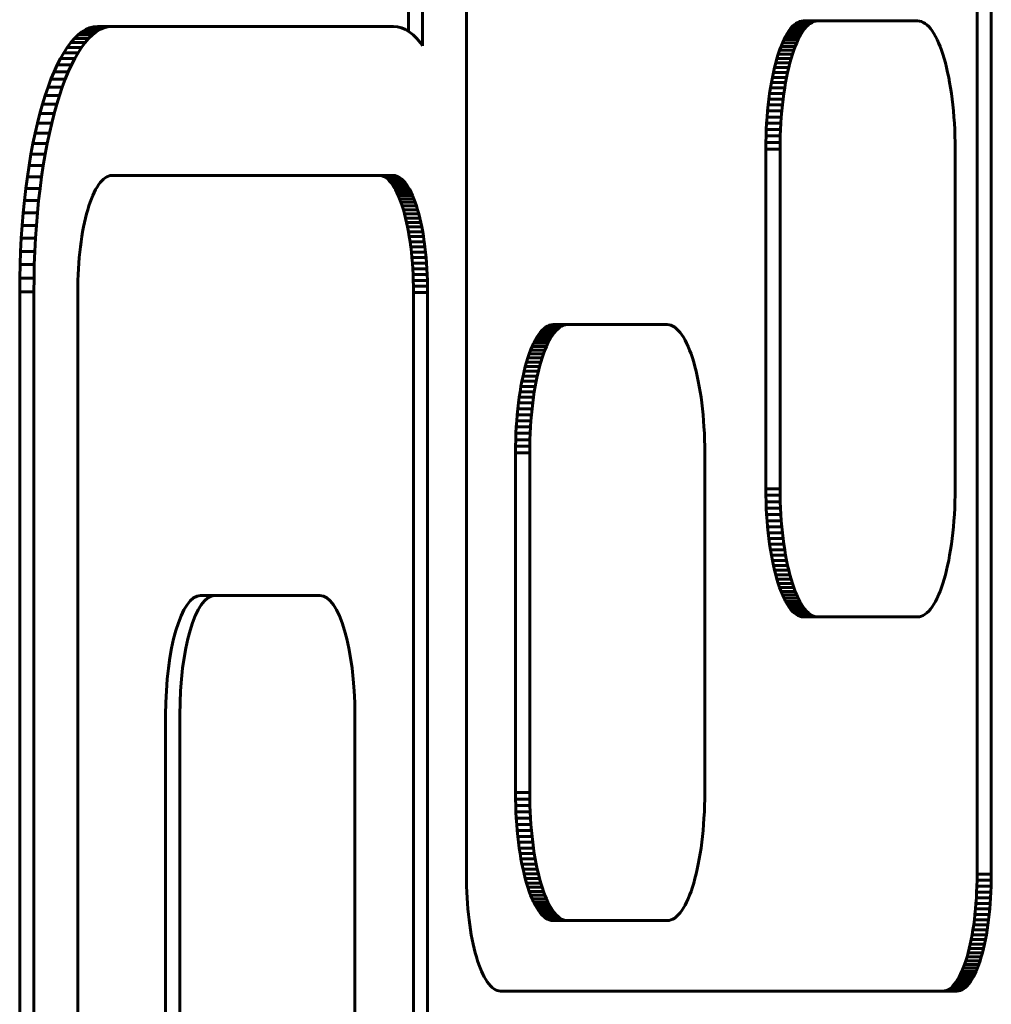
# Model space of a CAD drawing. Units: millimetres. Extents: x -2521 to 2772, y -2048 to 2048.
# Drawn here: x -263 to -231, y 195 to 228 of the extents above; entities that cross this region are included whole.
import ezdxf

# ---------------------------------------------------------------- set-up
doc = ezdxf.new("R2010")
doc.units = ezdxf.units.MM
doc.linetypes.add('K5LT_BASIC', pattern=[0])

msp = doc.modelspace()

# ---------------------------------------------------------------- linework, layer by layer
at = {"color": 150, "linetype": 'K5LT_BASIC', "lineweight": 60, "true_color": 0x0080ff}
for p, q in [((-250.413, 227.878), (-250.413, 246.338)), ((-249.936, 246.338), (-249.936, 227.397)), ((-248.467, 246.338), (-248.467, 199.593)), ((-231.327, 233.477), (-231.327, 199.593)), ((-230.85, 199.593), (-230.85, 233.477)), ((-261.241, 227.938), (-261.11, 227.995)), ((-261.11, 227.995), (-260.977, 228.029)), ((-261.11, 227.995), (-260.632, 227.995)), ((-260.977, 228.029), (-260.843, 228.041)), ((-260.977, 228.029), (-260.499, 228.029)), ((-260.843, 228.041), (-260.365, 228.041)), ((-260.632, 227.995), (-260.763, 227.938)), ((-260.499, 228.029), (-260.632, 227.995)), ((-260.365, 228.041), (-260.499, 228.029)), ((-250.91, 228.041), (-260.365, 228.041)), ((-250.776, 228.029), (-250.91, 228.041)), ((-250.643, 227.995), (-250.776, 228.029)), ((-250.512, 227.938), (-250.643, 227.995)), ((-237.586, 227.969), (-237.527, 228.036)), ((-237.527, 228.036), (-237.467, 228.094)), ((-237.527, 228.036), (-237.049, 228.036)), ((-237.467, 228.094), (-237.406, 228.142)), ((-237.467, 228.094), (-236.989, 228.094)), ((-237.406, 228.142), (-237.344, 228.18)), ((-237.406, 228.142), (-236.928, 228.142)), ((-237.344, 228.18), (-237.281, 228.207)), ((-237.344, 228.18), (-236.866, 228.18)), ((-237.281, 228.207), (-237.217, 228.224)), ((-237.281, 228.207), (-236.803, 228.207)), ((-237.217, 228.224), (-237.152, 228.23)), ((-237.217, 228.224), (-236.739, 228.224)), ((-237.152, 228.23), (-236.674, 228.23)), ((-237.049, 228.036), (-237.108, 227.969)), ((-236.989, 228.094), (-237.049, 228.036)), ((-236.928, 228.142), (-236.989, 228.094)), ((-236.866, 228.18), (-236.928, 228.142)), ((-236.803, 228.207), (-236.866, 228.18)), ((-236.739, 228.224), (-236.803, 228.207)), ((-236.674, 228.23), (-236.739, 228.224)), ((-233.326, 228.23), (-236.674, 228.23)), ((-233.261, 228.224), (-233.326, 228.23)), ((-233.197, 228.207), (-233.261, 228.224)), ((-233.134, 228.18), (-233.197, 228.207)), ((-233.072, 228.142), (-233.134, 228.18)), ((-233.011, 228.094), (-233.072, 228.142)), ((-232.951, 228.036), (-233.011, 228.094)), ((-232.892, 227.969), (-232.951, 228.036)), ((-261.62, 227.64), (-261.496, 227.76)), ((-261.496, 227.76), (-261.369, 227.86)), ((-261.496, 227.76), (-261.018, 227.76)), ((-261.369, 227.86), (-261.241, 227.938)), ((-261.369, 227.86), (-260.891, 227.86)), ((-261.241, 227.938), (-260.763, 227.938)), ((-261.018, 227.76), (-261.142, 227.64)), ((-260.891, 227.86), (-261.018, 227.76)), ((-260.763, 227.938), (-260.891, 227.86)), ((-250.384, 227.86), (-250.512, 227.938)), ((-250.257, 227.76), (-250.384, 227.86)), ((-250.133, 227.64), (-250.257, 227.76)), ((-237.806, 227.607), (-237.753, 227.71)), ((-237.753, 227.71), (-237.699, 227.805)), ((-237.753, 227.71), (-237.275, 227.71)), ((-237.699, 227.805), (-237.643, 227.891)), ((-237.699, 227.805), (-237.221, 227.805)), ((-237.643, 227.891), (-237.586, 227.969)), ((-237.643, 227.891), (-237.165, 227.891)), ((-237.586, 227.969), (-237.108, 227.969)), ((-237.275, 227.71), (-237.328, 227.607)), ((-237.221, 227.805), (-237.275, 227.71)), ((-237.165, 227.891), (-237.221, 227.805)), ((-237.108, 227.969), (-237.165, 227.891)), ((-232.835, 227.891), (-232.892, 227.969)), ((-232.779, 227.805), (-232.835, 227.891)), ((-232.725, 227.71), (-232.779, 227.805)), ((-232.672, 227.607), (-232.725, 227.71)), ((-261.975, 227.162), (-261.86, 227.341)), ((-261.86, 227.341), (-261.741, 227.5)), ((-261.86, 227.341), (-261.382, 227.341)), ((-261.741, 227.5), (-261.62, 227.64)), ((-261.741, 227.5), (-261.263, 227.5)), ((-261.62, 227.64), (-261.142, 227.64)), ((-261.382, 227.341), (-261.497, 227.162)), ((-261.263, 227.5), (-261.382, 227.341)), ((-261.142, 227.64), (-261.263, 227.5)), ((-250.012, 227.5), (-250.133, 227.64)), ((-249.936, 227.397), (-250.012, 227.5)), ((-237.955, 227.247), (-237.907, 227.375)), ((-237.907, 227.375), (-237.857, 227.495)), ((-237.907, 227.375), (-237.429, 227.375)), ((-237.857, 227.495), (-237.806, 227.607)), ((-237.857, 227.495), (-237.379, 227.495)), ((-237.806, 227.607), (-237.328, 227.607)), ((-237.429, 227.375), (-237.477, 227.247)), ((-237.379, 227.495), (-237.429, 227.375)), ((-237.328, 227.607), (-237.379, 227.495)), ((-232.621, 227.495), (-232.672, 227.607)), ((-232.571, 227.375), (-232.621, 227.495)), ((-232.523, 227.247), (-232.571, 227.375)), ((-262.088, 226.966), (-261.975, 227.162)), ((-261.975, 227.162), (-261.497, 227.162)), ((-261.497, 227.162), (-261.61, 226.966)), ((-238.044, 226.969), (-238, 227.112)), ((-238, 227.112), (-237.955, 227.247)), ((-238, 227.112), (-237.522, 227.112)), ((-237.955, 227.247), (-237.477, 227.247)), ((-237.522, 227.112), (-237.566, 226.969)), ((-237.477, 227.247), (-237.522, 227.112)), ((-232.478, 227.112), (-232.523, 227.247)), ((-232.434, 226.969), (-232.478, 227.112)), ((-262.303, 226.52), (-262.197, 226.751)), ((-262.197, 226.751), (-262.088, 226.966)), ((-262.197, 226.751), (-261.719, 226.751)), ((-262.088, 226.966), (-261.61, 226.966)), ((-261.719, 226.751), (-261.825, 226.52)), ((-261.61, 226.966), (-261.719, 226.751)), ((-238.163, 226.501), (-238.126, 226.664)), ((-238.126, 226.664), (-238.086, 226.82)), ((-238.126, 226.664), (-237.648, 226.664)), ((-238.086, 226.82), (-238.044, 226.969)), ((-238.086, 226.82), (-237.608, 226.82)), ((-238.044, 226.969), (-237.566, 226.969)), ((-237.648, 226.664), (-237.685, 226.501)), ((-237.608, 226.82), (-237.648, 226.664)), ((-237.566, 226.969), (-237.608, 226.82)), ((-232.392, 226.82), (-232.434, 226.969)), ((-232.352, 226.664), (-232.392, 226.82)), ((-232.315, 226.501), (-232.352, 226.664)), ((-262.406, 226.271), (-262.303, 226.52)), ((-262.303, 226.52), (-261.825, 226.52)), ((-261.825, 226.52), (-261.928, 226.271)), ((-238.231, 226.158), (-238.198, 226.333)), ((-238.198, 226.333), (-238.163, 226.501)), ((-238.198, 226.333), (-237.721, 226.333)), ((-238.163, 226.501), (-237.685, 226.501)), ((-237.721, 226.333), (-237.753, 226.158)), ((-237.685, 226.501), (-237.721, 226.333)), ((-232.279, 226.333), (-232.315, 226.501)), ((-232.247, 226.158), (-232.279, 226.333)), ((-262.599, 225.727), (-262.505, 226.007)), ((-262.505, 226.007), (-262.406, 226.271)), ((-262.505, 226.007), (-262.027, 226.007)), ((-262.406, 226.271), (-261.928, 226.271)), ((-262.027, 226.007), (-262.122, 225.727)), ((-261.928, 226.271), (-262.027, 226.007)), ((-238.262, 225.978), (-238.231, 226.158)), ((-238.231, 226.158), (-237.753, 226.158)), ((-237.753, 226.158), (-237.784, 225.978)), ((-232.216, 225.978), (-232.247, 226.158)), ((-262.69, 225.432), (-262.599, 225.727)), ((-262.599, 225.727), (-262.122, 225.727)), ((-262.122, 225.727), (-262.212, 225.432)), ((-238.315, 225.603), (-238.29, 225.793)), ((-238.29, 225.793), (-238.262, 225.978)), ((-238.29, 225.793), (-237.812, 225.793)), ((-238.262, 225.978), (-237.784, 225.978)), ((-237.812, 225.793), (-237.837, 225.603)), ((-237.784, 225.978), (-237.812, 225.793)), ((-232.188, 225.793), (-232.216, 225.978)), ((-232.163, 225.603), (-232.188, 225.793)), ((-262.777, 225.123), (-262.69, 225.432)), ((-262.69, 225.432), (-262.212, 225.432)), ((-262.212, 225.432), (-262.299, 225.123)), ((-238.357, 225.208), (-238.338, 225.407)), ((-238.338, 225.407), (-238.315, 225.603)), ((-238.338, 225.407), (-237.86, 225.407)), ((-238.315, 225.603), (-237.837, 225.603)), ((-237.86, 225.407), (-237.88, 225.208)), ((-237.837, 225.603), (-237.86, 225.407)), ((-232.14, 225.407), (-232.163, 225.603)), ((-232.121, 225.208), (-232.14, 225.407)), ((-262.859, 224.8), (-262.777, 225.123)), ((-262.777, 225.123), (-262.299, 225.123)), ((-262.299, 225.123), (-262.381, 224.8)), ((-238.374, 225.004), (-238.357, 225.208)), ((-238.357, 225.208), (-237.88, 225.208)), ((-237.88, 225.208), (-237.897, 225.004)), ((-232.103, 225.004), (-232.121, 225.208)), ((-262.937, 224.464), (-262.859, 224.8)), ((-262.859, 224.8), (-262.381, 224.8)), ((-262.381, 224.8), (-262.459, 224.464)), ((-238.4, 224.584), (-238.389, 224.796)), ((-238.389, 224.796), (-238.374, 225.004)), ((-238.389, 224.796), (-237.911, 224.796)), ((-238.374, 225.004), (-237.897, 225.004)), ((-237.911, 224.796), (-237.922, 224.584)), ((-237.897, 225.004), (-237.911, 224.796)), ((-232.089, 224.796), (-232.103, 225.004)), ((-232.078, 224.584), (-232.089, 224.796)), ((-263.01, 224.115), (-262.937, 224.464)), ((-262.937, 224.464), (-262.459, 224.464)), ((-262.459, 224.464), (-262.532, 224.115)), ((-238.413, 224.151), (-238.408, 224.369)), ((-238.408, 224.369), (-238.4, 224.584)), ((-238.408, 224.369), (-237.93, 224.369)), ((-238.4, 224.584), (-237.922, 224.584)), ((-237.93, 224.369), (-237.935, 224.151)), ((-237.922, 224.584), (-237.93, 224.369)), ((-232.07, 224.369), (-232.078, 224.584)), ((-232.065, 224.151), (-232.07, 224.369)), ((-263.078, 223.754), (-263.01, 224.115)), ((-263.01, 224.115), (-262.532, 224.115)), ((-262.532, 224.115), (-262.6, 223.754)), ((-238.414, 223.93), (-238.413, 224.151)), ((-238.413, 224.151), (-237.935, 224.151)), ((-237.935, 224.151), (-237.936, 223.93)), ((-232.064, 223.93), (-232.065, 224.151)), ((-263.141, 223.381), (-263.078, 223.754)), ((-263.078, 223.754), (-262.6, 223.754)), ((-262.6, 223.754), (-262.663, 223.381)), ((-238.414, 223.93), (-237.936, 223.93)), ((-238.414, 212.53), (-238.414, 223.93)), ((-237.936, 223.93), (-237.936, 212.53)), ((-232.064, 212.53), (-232.064, 223.93)), ((-263.198, 222.997), (-263.141, 223.381)), ((-263.141, 223.381), (-262.663, 223.381)), ((-262.663, 223.381), (-262.72, 222.997)), ((-260.418, 223.036), (-260.477, 223.02)), ((-260.359, 223.041), (-260.418, 223.036)), ((-250.916, 223.041), (-260.359, 223.041)), ((-251.394, 223.041), (-251.335, 223.036)), ((-251.335, 223.036), (-250.857, 223.036)), ((-251.335, 223.036), (-251.276, 223.02)), ((-250.857, 223.036), (-250.916, 223.041)), ((-250.798, 223.02), (-250.857, 223.036)), ((-263.251, 222.603), (-263.198, 222.997)), ((-263.198, 222.997), (-262.72, 222.997)), ((-262.72, 222.997), (-262.773, 222.603)), ((-260.807, 222.733), (-260.858, 222.654)), ((-260.755, 222.803), (-260.807, 222.733)), ((-260.701, 222.865), (-260.755, 222.803)), ((-260.647, 222.917), (-260.701, 222.865)), ((-260.591, 222.961), (-260.647, 222.917)), ((-260.534, 222.996), (-260.591, 222.961)), ((-260.477, 223.02), (-260.534, 222.996)), ((-251.276, 223.02), (-250.798, 223.02)), ((-251.276, 223.02), (-251.219, 222.996)), ((-251.219, 222.996), (-250.741, 222.996)), ((-251.219, 222.996), (-251.162, 222.961)), ((-251.162, 222.961), (-250.684, 222.961)), ((-251.162, 222.961), (-251.106, 222.917)), ((-251.106, 222.917), (-250.628, 222.917)), ((-251.106, 222.917), (-251.052, 222.865)), ((-251.052, 222.865), (-250.574, 222.865)), ((-251.052, 222.865), (-250.998, 222.803)), ((-250.998, 222.803), (-250.52, 222.803)), ((-250.998, 222.803), (-250.946, 222.733)), ((-250.946, 222.733), (-250.895, 222.654)), ((-250.946, 222.733), (-250.468, 222.733)), ((-250.741, 222.996), (-250.798, 223.02)), ((-250.684, 222.961), (-250.741, 222.996)), ((-250.628, 222.917), (-250.684, 222.961)), ((-250.574, 222.865), (-250.628, 222.917)), ((-250.52, 222.803), (-250.574, 222.865)), ((-250.468, 222.733), (-250.52, 222.803)), ((-250.417, 222.654), (-250.468, 222.733)), ((-263.297, 222.199), (-263.251, 222.603)), ((-263.251, 222.603), (-262.773, 222.603)), ((-262.773, 222.603), (-262.82, 222.199)), ((-261.003, 222.371), (-261.048, 222.262)), ((-260.956, 222.473), (-261.003, 222.371)), ((-260.908, 222.568), (-260.956, 222.473)), ((-260.858, 222.654), (-260.908, 222.568)), ((-250.895, 222.654), (-250.845, 222.568)), ((-250.895, 222.654), (-250.417, 222.654)), ((-250.845, 222.568), (-250.367, 222.568)), ((-250.845, 222.568), (-250.797, 222.473)), ((-250.797, 222.473), (-250.75, 222.371)), ((-250.797, 222.473), (-250.319, 222.473)), ((-250.75, 222.371), (-250.705, 222.262)), ((-250.75, 222.371), (-250.272, 222.371)), ((-250.367, 222.568), (-250.417, 222.654)), ((-250.319, 222.473), (-250.367, 222.568)), ((-250.272, 222.371), (-250.319, 222.473)), ((-250.227, 222.262), (-250.272, 222.371)), ((-263.339, 221.786), (-263.297, 222.199)), ((-263.297, 222.199), (-262.82, 222.199)), ((-262.82, 222.199), (-262.861, 221.786)), ((-261.091, 222.146), (-261.133, 222.023)), ((-261.048, 222.262), (-261.091, 222.146)), ((-250.705, 222.262), (-250.227, 222.262)), ((-250.705, 222.262), (-250.662, 222.146)), ((-250.662, 222.146), (-250.184, 222.146)), ((-250.662, 222.146), (-250.62, 222.023)), ((-250.184, 222.146), (-250.227, 222.262)), ((-250.142, 222.023), (-250.184, 222.146)), ((-263.374, 221.363), (-263.339, 221.786)), ((-263.339, 221.786), (-262.861, 221.786)), ((-262.861, 221.786), (-262.896, 221.363)), ((-261.211, 221.757), (-261.247, 221.614)), ((-261.173, 221.893), (-261.211, 221.757)), ((-261.133, 222.023), (-261.173, 221.893)), ((-250.62, 222.023), (-250.58, 221.893)), ((-250.62, 222.023), (-250.142, 222.023)), ((-250.58, 221.893), (-250.102, 221.893)), ((-250.58, 221.893), (-250.542, 221.757)), ((-250.542, 221.757), (-250.506, 221.614)), ((-250.542, 221.757), (-250.064, 221.757)), ((-250.102, 221.893), (-250.142, 222.023)), ((-250.064, 221.757), (-250.102, 221.893)), ((-250.028, 221.614), (-250.064, 221.757)), ((-261.281, 221.466), (-261.314, 221.313)), ((-261.247, 221.614), (-261.281, 221.466)), ((-250.506, 221.614), (-250.028, 221.614)), ((-250.506, 221.614), (-250.471, 221.466)), ((-250.471, 221.466), (-250.439, 221.313)), ((-250.471, 221.466), (-249.993, 221.466)), ((-249.993, 221.466), (-250.028, 221.614)), ((-249.961, 221.313), (-249.993, 221.466)), ((-263.403, 220.933), (-263.374, 221.363)), ((-263.374, 221.363), (-262.896, 221.363)), ((-262.896, 221.363), (-262.925, 220.933)), ((-261.343, 221.154), (-261.371, 220.989)), ((-261.314, 221.313), (-261.343, 221.154)), ((-250.439, 221.313), (-249.961, 221.313)), ((-250.439, 221.313), (-250.409, 221.154)), ((-250.409, 221.154), (-249.931, 221.154)), ((-250.409, 221.154), (-250.382, 220.989)), ((-249.931, 221.154), (-249.961, 221.313)), ((-249.904, 220.989), (-249.931, 221.154)), ((-263.426, 220.495), (-263.403, 220.933)), ((-263.403, 220.933), (-262.925, 220.933)), ((-262.925, 220.933), (-262.948, 220.495)), ((-261.397, 220.82), (-261.42, 220.647)), ((-261.371, 220.989), (-261.397, 220.82)), ((-250.382, 220.989), (-250.356, 220.82)), ((-250.382, 220.989), (-249.904, 220.989)), ((-250.356, 220.82), (-249.878, 220.82)), ((-250.356, 220.82), (-250.333, 220.647)), ((-249.878, 220.82), (-249.904, 220.989)), ((-249.855, 220.647), (-249.878, 220.82)), ((-263.443, 220.05), (-263.426, 220.495)), ((-263.426, 220.495), (-262.948, 220.495)), ((-262.948, 220.495), (-262.965, 220.05)), ((-261.44, 220.469), (-261.458, 220.287)), ((-261.42, 220.647), (-261.44, 220.469)), ((-250.333, 220.647), (-250.313, 220.469)), ((-250.333, 220.647), (-249.855, 220.647)), ((-250.313, 220.469), (-249.835, 220.469)), ((-250.313, 220.469), (-250.295, 220.286)), ((-249.835, 220.469), (-249.855, 220.647)), ((-249.817, 220.286), (-249.835, 220.469)), ((-261.474, 220.1), (-261.487, 219.911)), ((-261.458, 220.287), (-261.474, 220.1)), ((-250.295, 220.286), (-249.817, 220.286)), ((-250.295, 220.286), (-250.279, 220.1)), ((-250.279, 220.1), (-249.801, 220.1)), ((-250.279, 220.1), (-250.266, 219.911)), ((-249.801, 220.1), (-249.817, 220.286)), ((-249.788, 219.911), (-249.801, 220.1)), ((-263.453, 219.598), (-263.443, 220.05)), ((-263.443, 220.05), (-262.965, 220.05)), ((-262.965, 220.05), (-262.975, 219.598)), ((-261.487, 219.911), (-261.497, 219.718)), ((-250.266, 219.911), (-250.256, 219.718)), ((-250.266, 219.911), (-249.788, 219.911)), ((-249.778, 219.718), (-249.788, 219.911)), ((-263.456, 219.141), (-263.453, 219.598)), ((-263.453, 219.598), (-262.975, 219.598)), ((-262.975, 219.598), (-262.978, 219.141)), ((-261.504, 219.521), (-261.509, 219.322)), ((-261.497, 219.718), (-261.504, 219.521)), ((-250.256, 219.718), (-250.249, 219.521)), ((-250.256, 219.718), (-249.778, 219.718)), ((-250.249, 219.521), (-250.244, 219.322)), ((-250.249, 219.521), (-249.771, 219.521)), ((-249.771, 219.521), (-249.778, 219.718)), ((-249.766, 219.322), (-249.771, 219.521)), ((-263.456, 219.141), (-262.978, 219.141)), ((-263.456, 186.941), (-263.456, 219.141)), ((-262.978, 219.141), (-262.978, 186.941)), ((-261.509, 219.322), (-261.51, 219.12)), ((-261.51, 219.12), (-261.51, 186.961)), ((-250.244, 219.322), (-250.243, 219.12)), ((-250.244, 219.322), (-249.766, 219.322)), ((-250.243, 219.12), (-249.765, 219.12)), ((-250.243, 219.12), (-250.243, 186.961)), ((-249.765, 219.12), (-249.766, 219.322)), ((-249.765, 186.961), (-249.765, 219.12)), ((-246.045, 217.698), (-245.988, 217.775)), ((-245.988, 217.775), (-245.929, 217.843)), ((-245.988, 217.775), (-245.51, 217.775)), ((-245.929, 217.843), (-245.869, 217.901)), ((-245.929, 217.843), (-245.451, 217.843)), ((-245.869, 217.901), (-245.808, 217.949)), ((-245.869, 217.901), (-245.391, 217.901)), ((-245.808, 217.949), (-245.746, 217.987)), ((-245.808, 217.949), (-245.33, 217.949)), ((-245.746, 217.987), (-245.683, 218.014)), ((-245.746, 217.987), (-245.268, 217.987)), ((-245.683, 218.014), (-245.619, 218.031)), ((-245.683, 218.014), (-245.205, 218.014)), ((-245.619, 218.031), (-245.554, 218.037)), ((-245.619, 218.031), (-245.141, 218.031)), ((-245.51, 217.775), (-245.567, 217.698)), ((-245.554, 218.037), (-245.076, 218.037)), ((-245.451, 217.843), (-245.51, 217.775)), ((-245.391, 217.901), (-245.451, 217.843)), ((-245.33, 217.949), (-245.391, 217.901)), ((-245.268, 217.987), (-245.33, 217.949)), ((-245.205, 218.014), (-245.268, 217.987)), ((-245.141, 218.031), (-245.205, 218.014)), ((-245.076, 218.037), (-245.141, 218.031)), ((-241.728, 218.037), (-245.076, 218.037)), ((-241.664, 218.031), (-241.728, 218.037)), ((-241.599, 218.014), (-241.664, 218.031)), ((-241.536, 217.987), (-241.599, 218.014)), ((-241.474, 217.949), (-241.536, 217.987)), ((-241.413, 217.901), (-241.474, 217.949)), ((-241.353, 217.843), (-241.413, 217.901)), ((-241.295, 217.775), (-241.353, 217.843)), ((-241.237, 217.698), (-241.295, 217.775)), ((-246.26, 217.302), (-246.208, 217.414)), ((-246.208, 217.414), (-246.155, 217.517)), ((-246.208, 217.414), (-245.73, 217.414)), ((-246.155, 217.517), (-246.101, 217.612)), ((-246.155, 217.517), (-245.677, 217.517)), ((-246.101, 217.612), (-246.045, 217.698)), ((-246.101, 217.612), (-245.623, 217.612)), ((-246.045, 217.698), (-245.567, 217.698)), ((-245.73, 217.414), (-245.782, 217.302)), ((-245.677, 217.517), (-245.73, 217.414)), ((-245.623, 217.612), (-245.677, 217.517)), ((-245.567, 217.698), (-245.623, 217.612)), ((-241.181, 217.612), (-241.237, 217.698)), ((-241.127, 217.517), (-241.181, 217.612)), ((-241.074, 217.414), (-241.127, 217.517)), ((-241.023, 217.302), (-241.074, 217.414)), ((-246.357, 217.054), (-246.309, 217.182)), ((-246.309, 217.182), (-246.26, 217.302)), ((-246.309, 217.182), (-245.831, 217.182)), ((-246.26, 217.302), (-245.782, 217.302)), ((-245.831, 217.182), (-245.879, 217.054)), ((-245.782, 217.302), (-245.831, 217.182)), ((-240.973, 217.182), (-241.023, 217.302)), ((-240.926, 217.054), (-240.973, 217.182)), ((-246.488, 216.627), (-246.446, 216.776)), ((-246.446, 216.776), (-246.403, 216.919)), ((-246.446, 216.776), (-245.968, 216.776)), ((-246.403, 216.919), (-246.357, 217.054)), ((-246.403, 216.919), (-245.925, 216.919)), ((-246.357, 217.054), (-245.879, 217.054)), ((-245.968, 216.776), (-246.01, 216.627)), ((-245.925, 216.919), (-245.968, 216.776)), ((-245.879, 217.054), (-245.925, 216.919)), ((-240.88, 216.919), (-240.926, 217.054)), ((-240.836, 216.776), (-240.88, 216.919)), ((-240.794, 216.627), (-240.836, 216.776)), ((-246.565, 216.308), (-246.528, 216.471)), ((-246.528, 216.471), (-246.488, 216.627)), ((-246.528, 216.471), (-246.05, 216.471)), ((-246.488, 216.627), (-246.01, 216.627)), ((-246.05, 216.471), (-246.087, 216.308)), ((-246.01, 216.627), (-246.05, 216.471)), ((-240.754, 216.471), (-240.794, 216.627)), ((-240.717, 216.308), (-240.754, 216.471)), ((-246.634, 215.965), (-246.601, 216.14)), ((-246.601, 216.14), (-246.565, 216.308)), ((-246.601, 216.14), (-246.123, 216.14)), ((-246.565, 216.308), (-246.087, 216.308)), ((-246.123, 216.14), (-246.156, 215.965)), ((-246.087, 216.308), (-246.123, 216.14)), ((-240.682, 216.14), (-240.717, 216.308)), ((-240.649, 215.965), (-240.682, 216.14)), ((-246.692, 215.6), (-246.664, 215.785)), ((-246.664, 215.785), (-246.634, 215.965)), ((-246.664, 215.785), (-246.186, 215.785)), ((-246.634, 215.965), (-246.156, 215.965)), ((-246.186, 215.785), (-246.214, 215.6)), ((-246.156, 215.965), (-246.186, 215.785)), ((-240.618, 215.785), (-240.649, 215.965)), ((-240.59, 215.6), (-240.618, 215.785)), ((-246.717, 215.409), (-246.692, 215.6)), ((-246.692, 215.6), (-246.214, 215.6)), ((-246.214, 215.6), (-246.239, 215.409)), ((-240.565, 215.409), (-240.59, 215.6)), ((-246.76, 215.015), (-246.74, 215.214)), ((-246.74, 215.214), (-246.717, 215.409)), ((-246.74, 215.214), (-246.262, 215.214)), ((-246.717, 215.409), (-246.239, 215.409)), ((-246.262, 215.214), (-246.282, 215.015)), ((-246.239, 215.409), (-246.262, 215.214)), ((-240.543, 215.214), (-240.565, 215.409)), ((-240.523, 215.015), (-240.543, 215.214)), ((-246.791, 214.603), (-246.777, 214.811)), ((-246.777, 214.811), (-246.76, 215.015)), ((-246.777, 214.811), (-246.299, 214.811)), ((-246.76, 215.015), (-246.282, 215.015)), ((-246.299, 214.811), (-246.313, 214.603)), ((-246.282, 215.015), (-246.299, 214.811)), ((-240.506, 214.811), (-240.523, 215.015)), ((-240.492, 214.603), (-240.506, 214.811)), ((-246.802, 214.391), (-246.791, 214.603)), ((-246.791, 214.603), (-246.313, 214.603)), ((-246.313, 214.603), (-246.324, 214.391)), ((-240.48, 214.391), (-240.492, 214.603)), ((-246.815, 213.958), (-246.81, 214.176)), ((-246.81, 214.176), (-246.802, 214.391)), ((-246.81, 214.176), (-246.332, 214.176)), ((-246.802, 214.391), (-246.324, 214.391)), ((-246.332, 214.176), (-246.337, 213.958)), ((-246.324, 214.391), (-246.332, 214.176)), ((-240.472, 214.176), (-240.48, 214.391)), ((-240.467, 213.958), (-240.472, 214.176)), ((-246.816, 213.737), (-246.815, 213.958)), ((-246.815, 213.958), (-246.337, 213.958)), ((-246.337, 213.958), (-246.338, 213.737)), ((-240.466, 213.737), (-240.467, 213.958)), ((-246.816, 202.337), (-246.816, 213.737)), ((-246.816, 213.737), (-246.338, 213.737)), ((-246.338, 213.737), (-246.338, 202.337)), ((-240.466, 202.337), (-240.466, 213.737)), ((-238.413, 212.309), (-238.414, 212.53)), ((-238.414, 212.53), (-237.936, 212.53)), ((-237.936, 212.53), (-237.935, 212.309)), ((-232.065, 212.309), (-232.064, 212.53)), ((-238.408, 212.09), (-238.413, 212.309)), ((-238.413, 212.309), (-237.935, 212.309)), ((-237.935, 212.309), (-237.93, 212.09)), ((-232.07, 212.09), (-232.065, 212.309)), ((-238.4, 211.875), (-238.408, 212.09)), ((-238.408, 212.09), (-237.93, 212.09)), ((-238.4, 211.875), (-237.922, 211.875)), ((-238.389, 211.664), (-238.4, 211.875)), ((-237.93, 212.09), (-237.922, 211.875)), ((-237.922, 211.875), (-237.911, 211.664)), ((-232.089, 211.664), (-232.078, 211.875)), ((-232.078, 211.875), (-232.07, 212.09)), ((-238.374, 211.456), (-238.389, 211.664)), ((-238.389, 211.664), (-237.911, 211.664)), ((-237.911, 211.664), (-237.897, 211.456)), ((-232.103, 211.456), (-232.089, 211.664)), ((-238.374, 211.456), (-237.897, 211.456)), ((-238.357, 211.252), (-238.374, 211.456)), ((-238.357, 211.252), (-237.88, 211.252)), ((-238.338, 211.052), (-238.357, 211.252)), ((-237.897, 211.456), (-237.88, 211.252)), ((-237.88, 211.252), (-237.86, 211.052)), ((-232.14, 211.052), (-232.121, 211.252)), ((-232.121, 211.252), (-232.103, 211.456)), ((-238.338, 211.052), (-237.86, 211.052)), ((-238.315, 210.857), (-238.338, 211.052)), ((-238.315, 210.857), (-237.837, 210.857)), ((-238.29, 210.666), (-238.315, 210.857)), ((-237.86, 211.052), (-237.837, 210.857)), ((-237.837, 210.857), (-237.812, 210.666)), ((-232.188, 210.666), (-232.163, 210.857)), ((-232.163, 210.857), (-232.14, 211.052)), ((-238.262, 210.481), (-238.29, 210.666)), ((-238.29, 210.666), (-237.812, 210.666)), ((-238.231, 210.301), (-238.262, 210.481)), ((-238.262, 210.481), (-237.784, 210.481)), ((-237.812, 210.666), (-237.784, 210.481)), ((-237.784, 210.481), (-237.753, 210.301)), ((-232.247, 210.301), (-232.216, 210.481)), ((-232.216, 210.481), (-232.188, 210.666)), ((-238.231, 210.301), (-237.753, 210.301)), ((-238.198, 210.126), (-238.231, 210.301)), ((-237.753, 210.301), (-237.721, 210.126)), ((-232.279, 210.126), (-232.247, 210.301)), ((-238.163, 209.958), (-238.198, 210.126)), ((-238.198, 210.126), (-237.721, 210.126)), ((-238.163, 209.958), (-237.685, 209.958)), ((-238.126, 209.795), (-238.163, 209.958)), ((-237.721, 210.126), (-237.685, 209.958)), ((-237.685, 209.958), (-237.648, 209.795)), ((-232.352, 209.795), (-232.315, 209.958)), ((-232.315, 209.958), (-232.279, 210.126)), ((-238.126, 209.795), (-237.648, 209.795)), ((-238.086, 209.639), (-238.126, 209.795)), ((-238.086, 209.639), (-237.608, 209.639)), ((-238.044, 209.49), (-238.086, 209.639)), ((-238.044, 209.49), (-237.566, 209.49)), ((-238, 209.347), (-238.044, 209.49)), ((-237.648, 209.795), (-237.608, 209.639)), ((-237.608, 209.639), (-237.566, 209.49)), ((-237.566, 209.49), (-237.522, 209.347)), ((-232.478, 209.347), (-232.434, 209.49)), ((-232.434, 209.49), (-232.392, 209.639)), ((-232.392, 209.639), (-232.352, 209.795)), ((-238, 209.347), (-237.522, 209.347)), ((-237.955, 209.212), (-238, 209.347)), ((-237.907, 209.085), (-237.955, 209.212)), ((-237.955, 209.212), (-237.477, 209.212)), ((-237.522, 209.347), (-237.477, 209.212)), ((-237.477, 209.212), (-237.429, 209.085)), ((-232.571, 209.085), (-232.523, 209.212)), ((-232.523, 209.212), (-232.478, 209.347)), ((-257.383, 208.946), (-256.906, 208.946)), ((-253.382, 208.946), (-256.906, 208.946)), ((-237.907, 209.085), (-237.429, 209.085)), ((-237.857, 208.965), (-237.907, 209.085)), ((-237.806, 208.853), (-237.857, 208.965)), ((-237.857, 208.965), (-237.379, 208.965)), ((-237.806, 208.853), (-237.328, 208.853)), ((-237.753, 208.749), (-237.806, 208.853)), ((-237.429, 209.085), (-237.379, 208.965)), ((-237.379, 208.965), (-237.328, 208.853)), ((-237.328, 208.853), (-237.275, 208.749)), ((-232.725, 208.749), (-232.672, 208.853)), ((-232.672, 208.853), (-232.621, 208.965)), ((-232.621, 208.965), (-232.571, 209.085)), ((-237.699, 208.654), (-237.753, 208.749)), ((-237.753, 208.749), (-237.275, 208.749)), ((-237.699, 208.654), (-237.221, 208.654)), ((-237.643, 208.568), (-237.699, 208.654)), ((-237.586, 208.491), (-237.643, 208.568)), ((-237.643, 208.568), (-237.165, 208.568)), ((-237.527, 208.423), (-237.586, 208.491)), ((-237.586, 208.491), (-237.108, 208.491)), ((-237.275, 208.749), (-237.221, 208.654)), ((-237.221, 208.654), (-237.165, 208.568)), ((-237.165, 208.568), (-237.108, 208.491)), ((-237.108, 208.491), (-237.049, 208.423)), ((-232.951, 208.423), (-232.892, 208.491)), ((-232.892, 208.491), (-232.835, 208.568)), ((-232.835, 208.568), (-232.779, 208.654)), ((-232.779, 208.654), (-232.725, 208.749)), ((-237.527, 208.423), (-237.049, 208.423)), ((-237.467, 208.365), (-237.527, 208.423)), ((-237.467, 208.365), (-236.989, 208.365)), ((-237.406, 208.317), (-237.467, 208.365)), ((-237.344, 208.279), (-237.406, 208.317)), ((-237.406, 208.317), (-236.928, 208.317)), ((-237.344, 208.279), (-236.866, 208.279)), ((-237.281, 208.252), (-237.344, 208.279)), ((-237.217, 208.235), (-237.281, 208.252)), ((-237.281, 208.252), (-236.803, 208.252)), ((-237.152, 208.23), (-237.217, 208.235)), ((-237.217, 208.235), (-236.739, 208.235)), ((-237.152, 208.23), (-236.674, 208.23)), ((-237.049, 208.423), (-236.989, 208.365)), ((-236.989, 208.365), (-236.928, 208.317)), ((-236.928, 208.317), (-236.866, 208.279)), ((-236.866, 208.279), (-236.803, 208.252)), ((-236.803, 208.252), (-236.739, 208.235)), ((-236.739, 208.235), (-236.674, 208.23)), ((-236.674, 208.23), (-233.326, 208.23)), ((-233.326, 208.23), (-233.261, 208.235)), ((-233.261, 208.235), (-233.197, 208.252)), ((-233.197, 208.252), (-233.134, 208.279)), ((-233.134, 208.279), (-233.072, 208.317)), ((-233.072, 208.317), (-233.011, 208.365)), ((-233.011, 208.365), (-232.951, 208.423)), ((-258.558, 192.946), (-258.558, 204.946)), ((-258.08, 204.946), (-258.08, 192.946)), ((-252.207, 192.946), (-252.207, 204.946)), ((-246.816, 202.337), (-246.338, 202.337)), ((-246.815, 202.116), (-246.816, 202.337)), ((-246.338, 202.337), (-246.337, 202.116)), ((-240.467, 202.116), (-240.466, 202.337)), ((-246.815, 202.116), (-246.337, 202.116)), ((-246.81, 201.897), (-246.815, 202.116)), ((-246.802, 201.682), (-246.81, 201.897)), ((-246.81, 201.897), (-246.332, 201.897)), ((-246.337, 202.116), (-246.332, 201.897)), ((-246.332, 201.897), (-246.324, 201.682)), ((-240.48, 201.682), (-240.472, 201.897)), ((-240.472, 201.897), (-240.467, 202.116)), ((-246.791, 201.471), (-246.802, 201.682)), ((-246.802, 201.682), (-246.324, 201.682)), ((-246.324, 201.682), (-246.313, 201.471)), ((-240.492, 201.471), (-240.48, 201.682)), ((-246.777, 201.263), (-246.791, 201.471)), ((-246.791, 201.471), (-246.313, 201.471)), ((-246.777, 201.263), (-246.299, 201.263)), ((-246.76, 201.059), (-246.777, 201.263)), ((-246.313, 201.471), (-246.299, 201.263)), ((-246.299, 201.263), (-246.282, 201.059)), ((-240.523, 201.059), (-240.506, 201.263)), ((-240.506, 201.263), (-240.492, 201.471)), ((-246.74, 200.859), (-246.76, 201.059)), ((-246.76, 201.059), (-246.282, 201.059)), ((-246.282, 201.059), (-246.262, 200.859)), ((-240.543, 200.859), (-240.523, 201.059)), ((-246.717, 200.664), (-246.74, 200.859)), ((-246.74, 200.859), (-246.262, 200.859)), ((-246.692, 200.473), (-246.717, 200.664)), ((-246.717, 200.664), (-246.239, 200.664)), ((-246.262, 200.859), (-246.239, 200.664)), ((-246.239, 200.664), (-246.214, 200.473)), ((-240.59, 200.473), (-240.565, 200.664)), ((-240.565, 200.664), (-240.543, 200.859)), ((-246.664, 200.288), (-246.692, 200.473)), ((-246.692, 200.473), (-246.214, 200.473)), ((-246.634, 200.108), (-246.664, 200.288)), ((-246.664, 200.288), (-246.186, 200.288)), ((-246.214, 200.473), (-246.186, 200.288)), ((-246.186, 200.288), (-246.156, 200.108)), ((-240.649, 200.108), (-240.618, 200.288)), ((-240.618, 200.288), (-240.59, 200.473)), ((-246.601, 199.933), (-246.634, 200.108)), ((-246.634, 200.108), (-246.156, 200.108)), ((-246.601, 199.933), (-246.123, 199.933)), ((-246.565, 199.765), (-246.601, 199.933)), ((-246.156, 200.108), (-246.123, 199.933)), ((-246.123, 199.933), (-246.087, 199.765)), ((-240.717, 199.765), (-240.682, 199.933)), ((-240.682, 199.933), (-240.649, 200.108)), ((-248.467, 199.593), (-248.466, 199.391)), ((-246.565, 199.765), (-246.087, 199.765)), ((-246.528, 199.602), (-246.565, 199.765)), ((-246.488, 199.446), (-246.528, 199.602)), ((-246.528, 199.602), (-246.05, 199.602)), ((-246.087, 199.765), (-246.05, 199.602)), ((-246.05, 199.602), (-246.01, 199.446)), ((-240.794, 199.446), (-240.754, 199.602)), ((-240.754, 199.602), (-240.717, 199.765)), ((-231.327, 199.593), (-231.329, 199.392)), ((-231.327, 199.593), (-230.85, 199.593)), ((-230.851, 199.392), (-230.85, 199.593)), ((-248.466, 199.391), (-248.461, 199.192)), ((-246.446, 199.297), (-246.488, 199.446)), ((-246.488, 199.446), (-246.01, 199.446)), ((-246.446, 199.297), (-245.968, 199.297)), ((-246.403, 199.154), (-246.446, 199.297)), ((-246.01, 199.446), (-245.968, 199.297)), ((-245.968, 199.297), (-245.925, 199.154)), ((-240.88, 199.154), (-240.836, 199.297)), ((-240.836, 199.297), (-240.794, 199.446)), ((-231.329, 199.392), (-231.333, 199.192)), ((-231.329, 199.392), (-230.851, 199.392)), ((-230.855, 199.192), (-230.851, 199.392)), ((-248.461, 199.192), (-248.454, 198.996)), ((-248.454, 198.996), (-248.444, 198.803)), ((-246.357, 199.019), (-246.403, 199.154)), ((-246.403, 199.154), (-245.925, 199.154)), ((-246.309, 198.892), (-246.357, 199.019)), ((-246.357, 199.019), (-245.879, 199.019)), ((-245.925, 199.154), (-245.879, 199.019)), ((-245.879, 199.019), (-245.831, 198.892)), ((-240.973, 198.892), (-240.926, 199.019)), ((-240.926, 199.019), (-240.88, 199.154)), ((-231.341, 198.996), (-231.351, 198.803)), ((-231.333, 199.192), (-231.341, 198.996)), ((-231.341, 198.996), (-230.863, 198.996)), ((-231.333, 199.192), (-230.855, 199.192)), ((-230.873, 198.803), (-230.863, 198.996)), ((-230.863, 198.996), (-230.855, 199.192)), ((-248.444, 198.803), (-248.431, 198.613)), ((-248.431, 198.613), (-248.416, 198.427)), ((-246.26, 198.772), (-246.309, 198.892)), ((-246.309, 198.892), (-245.831, 198.892)), ((-246.26, 198.772), (-245.782, 198.772)), ((-246.208, 198.66), (-246.26, 198.772)), ((-246.155, 198.556), (-246.208, 198.66)), ((-246.208, 198.66), (-245.73, 198.66)), ((-245.831, 198.892), (-245.782, 198.772)), ((-245.782, 198.772), (-245.73, 198.66)), ((-245.73, 198.66), (-245.677, 198.556)), ((-241.127, 198.556), (-241.074, 198.66)), ((-241.074, 198.66), (-241.023, 198.772)), ((-241.023, 198.772), (-240.973, 198.892)), ((-231.364, 198.613), (-231.379, 198.427)), ((-231.351, 198.803), (-231.364, 198.613)), ((-231.364, 198.613), (-230.886, 198.613)), ((-231.351, 198.803), (-230.873, 198.803)), ((-230.901, 198.427), (-230.886, 198.613)), ((-230.886, 198.613), (-230.873, 198.803)), ((-248.416, 198.427), (-248.398, 198.245)), ((-246.101, 198.461), (-246.155, 198.556)), ((-246.155, 198.556), (-245.677, 198.556)), ((-246.045, 198.375), (-246.101, 198.461)), ((-246.101, 198.461), (-245.623, 198.461)), ((-246.045, 198.375), (-245.567, 198.375)), ((-245.988, 198.298), (-246.045, 198.375)), ((-245.929, 198.23), (-245.988, 198.298)), ((-245.988, 198.298), (-245.51, 198.298)), ((-245.677, 198.556), (-245.623, 198.461)), ((-245.623, 198.461), (-245.567, 198.375)), ((-245.567, 198.375), (-245.51, 198.298)), ((-245.51, 198.298), (-245.451, 198.23)), ((-241.353, 198.23), (-241.295, 198.298)), ((-241.295, 198.298), (-241.237, 198.375)), ((-241.237, 198.375), (-241.181, 198.461)), ((-241.181, 198.461), (-241.127, 198.556)), ((-231.379, 198.427), (-231.397, 198.245)), ((-231.379, 198.427), (-230.901, 198.427)), ((-230.919, 198.245), (-230.901, 198.427)), ((-248.398, 198.245), (-248.377, 198.067)), ((-248.377, 198.067), (-248.354, 197.893)), ((-245.869, 198.172), (-245.929, 198.23)), ((-245.929, 198.23), (-245.451, 198.23)), ((-245.808, 198.124), (-245.869, 198.172)), ((-245.869, 198.172), (-245.391, 198.172)), ((-245.746, 198.086), (-245.808, 198.124)), ((-245.808, 198.124), (-245.33, 198.124)), ((-245.746, 198.086), (-245.268, 198.086)), ((-245.683, 198.059), (-245.746, 198.086)), ((-245.619, 198.042), (-245.683, 198.059)), ((-245.683, 198.059), (-245.205, 198.059)), ((-245.619, 198.042), (-245.141, 198.042)), ((-245.554, 198.037), (-245.619, 198.042)), ((-245.554, 198.037), (-245.076, 198.037)), ((-245.451, 198.23), (-245.391, 198.172)), ((-245.391, 198.172), (-245.33, 198.124)), ((-245.33, 198.124), (-245.268, 198.086)), ((-245.268, 198.086), (-245.205, 198.059)), ((-245.205, 198.059), (-245.141, 198.042)), ((-245.141, 198.042), (-245.076, 198.037)), ((-245.076, 198.037), (-241.728, 198.037)), ((-241.728, 198.037), (-241.664, 198.042)), ((-241.664, 198.042), (-241.599, 198.059)), ((-241.599, 198.059), (-241.536, 198.086)), ((-241.536, 198.086), (-241.474, 198.124)), ((-241.474, 198.124), (-241.413, 198.172)), ((-241.413, 198.172), (-241.353, 198.23)), ((-231.418, 198.067), (-231.441, 197.893)), ((-231.397, 198.245), (-231.418, 198.067)), ((-231.418, 198.067), (-230.94, 198.067)), ((-231.397, 198.245), (-230.919, 198.245)), ((-230.963, 197.893), (-230.94, 198.067)), ((-230.94, 198.067), (-230.919, 198.245)), ((-248.354, 197.893), (-248.328, 197.724)), ((-248.328, 197.724), (-248.301, 197.56)), ((-231.466, 197.724), (-231.494, 197.56)), ((-231.441, 197.893), (-231.466, 197.724)), ((-231.466, 197.724), (-230.988, 197.724)), ((-231.441, 197.893), (-230.963, 197.893)), ((-231.016, 197.56), (-230.988, 197.724)), ((-230.988, 197.724), (-230.963, 197.893)), ((-248.301, 197.56), (-248.271, 197.401)), ((-248.271, 197.401), (-248.239, 197.247)), ((-231.524, 197.401), (-231.556, 197.247)), ((-231.494, 197.56), (-231.524, 197.401)), ((-231.524, 197.401), (-231.046, 197.401)), ((-231.494, 197.56), (-231.016, 197.56)), ((-231.078, 197.247), (-231.046, 197.401)), ((-231.046, 197.401), (-231.016, 197.56)), ((-248.239, 197.247), (-248.205, 197.099)), ((-248.205, 197.099), (-248.168, 196.957)), ((-248.168, 196.957), (-248.13, 196.821)), ((-231.626, 196.957), (-231.665, 196.821)), ((-231.59, 197.099), (-231.626, 196.957)), ((-231.626, 196.957), (-231.148, 196.957)), ((-231.556, 197.247), (-231.59, 197.099)), ((-231.59, 197.099), (-231.112, 197.099)), ((-231.556, 197.247), (-231.078, 197.247)), ((-231.187, 196.821), (-231.148, 196.957)), ((-231.148, 196.957), (-231.112, 197.099)), ((-231.112, 197.099), (-231.078, 197.247)), ((-248.13, 196.821), (-248.09, 196.691)), ((-248.09, 196.691), (-248.049, 196.568)), ((-231.705, 196.691), (-231.746, 196.568)), ((-231.665, 196.821), (-231.705, 196.691)), ((-231.705, 196.691), (-231.227, 196.691)), ((-231.665, 196.821), (-231.187, 196.821)), ((-231.268, 196.568), (-231.227, 196.691)), ((-231.227, 196.691), (-231.187, 196.821)), ((-248.049, 196.568), (-248.005, 196.452)), ((-248.005, 196.452), (-247.96, 196.342)), ((-247.96, 196.342), (-247.913, 196.24)), ((-231.835, 196.342), (-231.882, 196.24)), ((-231.79, 196.452), (-231.835, 196.342)), ((-231.835, 196.342), (-231.357, 196.342)), ((-231.746, 196.568), (-231.79, 196.452)), ((-231.79, 196.452), (-231.312, 196.452)), ((-231.746, 196.568), (-231.268, 196.568)), ((-231.404, 196.24), (-231.357, 196.342)), ((-231.357, 196.342), (-231.312, 196.452)), ((-231.312, 196.452), (-231.268, 196.568)), ((-247.913, 196.24), (-247.865, 196.146)), ((-247.865, 196.146), (-247.815, 196.059)), ((-247.815, 196.059), (-247.764, 195.981)), ((-247.764, 195.981), (-247.712, 195.911)), ((-232.03, 195.981), (-232.083, 195.911)), ((-231.979, 196.059), (-232.03, 195.981)), ((-232.03, 195.981), (-231.552, 195.981)), ((-231.93, 196.146), (-231.979, 196.059)), ((-231.979, 196.059), (-231.501, 196.059)), ((-231.882, 196.24), (-231.93, 196.146)), ((-231.93, 196.146), (-231.452, 196.146)), ((-231.882, 196.24), (-231.404, 196.24)), ((-231.605, 195.911), (-231.552, 195.981)), ((-231.552, 195.981), (-231.501, 196.059)), ((-231.501, 196.059), (-231.452, 196.146)), ((-231.452, 196.146), (-231.404, 196.24)), ((-247.712, 195.911), (-247.659, 195.849)), ((-247.659, 195.849), (-247.604, 195.796)), ((-247.604, 195.796), (-247.548, 195.753)), ((-247.548, 195.753), (-247.492, 195.718)), ((-247.492, 195.718), (-247.434, 195.693)), ((-247.434, 195.693), (-247.375, 195.678)), ((-247.375, 195.678), (-247.316, 195.673)), ((-247.316, 195.673), (-232.001, 195.673)), ((-232.419, 195.678), (-232.479, 195.673)), ((-232.361, 195.693), (-232.419, 195.678)), ((-232.419, 195.678), (-231.941, 195.678)), ((-232.303, 195.718), (-232.361, 195.693)), ((-232.361, 195.693), (-231.883, 195.693)), ((-232.247, 195.753), (-232.303, 195.718)), ((-232.303, 195.718), (-231.825, 195.718)), ((-232.191, 195.796), (-232.247, 195.753)), ((-232.247, 195.753), (-231.769, 195.753)), ((-232.136, 195.849), (-232.191, 195.796)), ((-232.191, 195.796), (-231.713, 195.796)), ((-232.083, 195.911), (-232.136, 195.849)), ((-232.136, 195.849), (-231.658, 195.849)), ((-232.083, 195.911), (-231.605, 195.911)), ((-232.001, 195.673), (-231.941, 195.678)), ((-231.941, 195.678), (-231.883, 195.693)), ((-231.883, 195.693), (-231.825, 195.718)), ((-231.825, 195.718), (-231.769, 195.753)), ((-231.769, 195.753), (-231.713, 195.796)), ((-231.713, 195.796), (-231.658, 195.849)), ((-231.658, 195.849), (-231.605, 195.911))]:
    msp.add_line(p, q, dxfattribs=at)
for centre, start_param, end_param in [((-257.383, 204.946), 0, 1.570796), ((-256.906, 204.946), 0, 1.570796), ((-253.382, 204.946), 4.712389, 6.283185)]:
    msp.add_ellipse(centre, major_axis=(0, 4), ratio=0.293633, start_param=start_param, end_param=end_param, dxfattribs=at)

doc.saveas('drawing.dxf')
